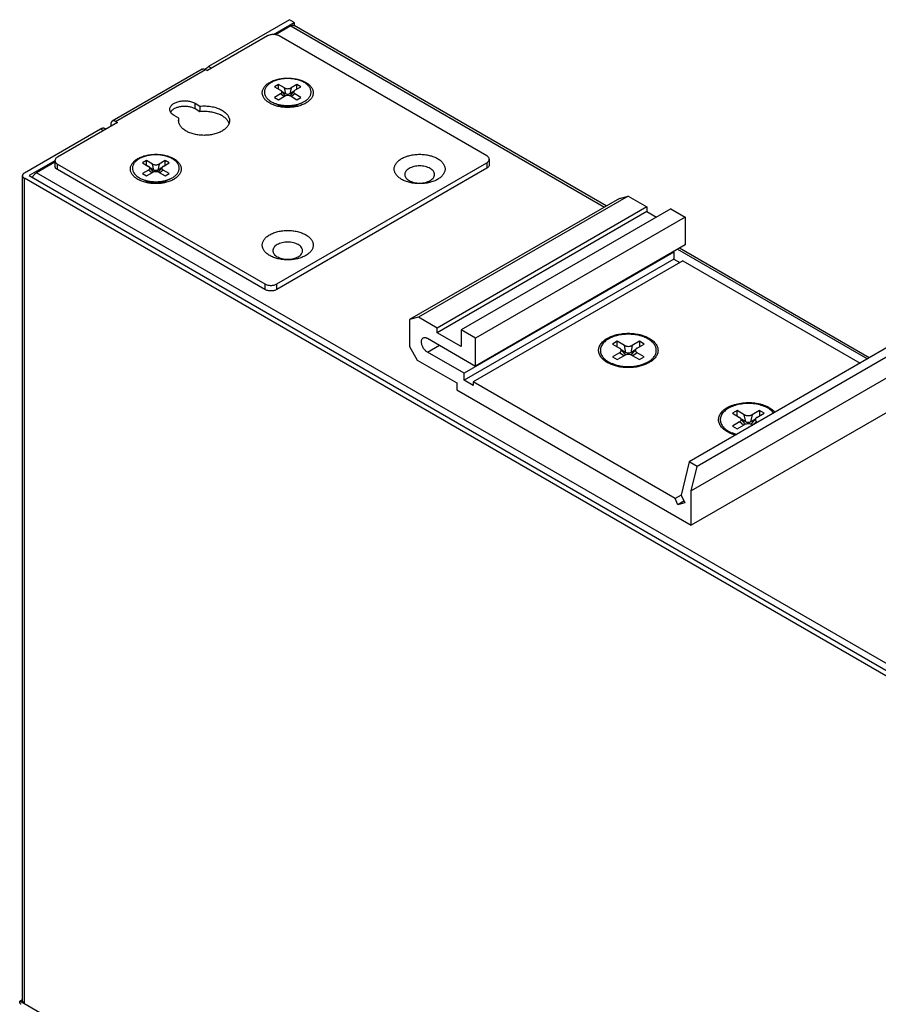
# Model space of a CAD drawing. Units: millimetres. Extents: x -380 to 342, y -240 to 228.
# Drawn here: x 184 to 286, y 112 to 228 of the extents above; entities that cross this region are included whole.
import ezdxf

# ---------------------------------------------------------------- set-up
doc = ezdxf.new("R2010")
doc.units = ezdxf.units.MM
doc.layers.get('0').update_dxf_attribs({"linetype": 'CONTINUOUS'})

msp = doc.modelspace()

# ---------------------------------------------------------------- linework, layer by layer
at = {"color": 7, "linetype": 'Continuous'}
for p, q in [((216.267, 228.377), (206.721, 222.866)), ((214.367, 226.627), (216.833, 228.051)), ((216.408, 227.642), (214.617, 226.608)), ((216.833, 228.051), (216.267, 228.377)), ((216.408, 227.642), (253.39, 206.291)), ((253.624, 206.427), (216.808, 227.682)), ((216.833, 228.051), (216.833, 227.668)), ((213.651, 226.459), (206.58, 222.376)), ((239.531, 212.333), (215.065, 226.459)), ((207.075, 222.662), (206.721, 222.866)), ((205.968, 222.538), (195.361, 216.414)), ((195.761, 216.375), (206.368, 222.499)), ((206.368, 222.499), (206.58, 222.376)), ((214.964, 220.744), (214.497, 220.475)), ((214.964, 220.205), (214.964, 220.744)), ((215.665, 220.34), (214.964, 220.744)), ((217.145, 220.744), (216.444, 220.34)), ((217.145, 220.205), (217.145, 220.744)), ((217.613, 220.475), (217.145, 220.744)), ((214.497, 220.475), (215.198, 220.07)), ((215.198, 219.62), (214.497, 219.215)), ((215.599, 219.312), (215.198, 219.62)), ((215.729, 219.479), (215.304, 219.984)), ((215.821, 219.62), (215.411, 219.857)), ((215.821, 219.62), (215.665, 220.34)), ((216.444, 220.34), (216.289, 219.62)), ((216.699, 219.857), (216.289, 219.62)), ((216.806, 219.984), (216.381, 219.479)), ((216.912, 219.62), (216.511, 219.312)), ((216.912, 220.07), (217.613, 220.475)), ((217.613, 219.215), (216.912, 219.62)), ((205.13, 217.865), (205.13, 218.518)), ((205.13, 218.518), (205.705, 218.186)), ((214.458, 218.549), (215.225, 218.235)), ((214.497, 219.215), (214.964, 218.946)), ((214.964, 218.946), (215.665, 219.35)), ((216.444, 219.35), (217.145, 218.946)), ((217.651, 218.549), (216.885, 218.235)), ((217.145, 218.946), (217.613, 219.215)), ((217.651, 218.549), (218.002, 218.721)), ((203.23, 216.757), (202.655, 217.089)), ((205.705, 217.533), (205.13, 217.865)), ((205.705, 218.186), (205.705, 217.533)), ((195.973, 216.252), (188.902, 212.17)), ((195.195, 216.048), (195.195, 215.803)), ((195.761, 216.375), (195.973, 216.252)), ((203.23, 216.198), (203.23, 216.757)), ((185.013, 210.333), (193.993, 215.518)), ((193.993, 215.518), (194.347, 215.313)), ((194.64, 215.483), (194.493, 215.567)), ((188.609, 211.756), (185.579, 210.006)), ((188.609, 211.593), (186.427, 210.333)), ((188.609, 211.762), (188.609, 211.109)), ((188.902, 210.7), (188.902, 211.353)), ((188.902, 211.353), (213.368, 197.228)), ((199.408, 211.763), (198.941, 211.493)), ((198.941, 211.493), (199.642, 211.088)), ((199.408, 211.223), (199.408, 211.763)), ((200.109, 211.358), (199.408, 211.763)), ((200.265, 210.639), (200.109, 211.358)), ((200.888, 211.358), (200.732, 210.639)), ((201.589, 211.763), (200.888, 211.358)), ((201.355, 211.088), (202.057, 211.493)), ((201.589, 211.223), (201.589, 211.763)), ((202.057, 211.493), (201.589, 211.763)), ((214.782, 197.228), (239.531, 211.517)), ((239.531, 211.517), (239.531, 210.864)), ((239.824, 211.925), (239.824, 211.272)), ((310.878, 138.482), (186.427, 210.333)), ((213.368, 196.575), (188.902, 210.7)), ((199.642, 210.639), (198.941, 210.234)), ((198.941, 210.234), (199.408, 209.964)), ((199.408, 209.964), (200.109, 210.369)), ((200.042, 210.33), (199.642, 210.639)), ((200.173, 210.497), (199.748, 211.003)), ((200.265, 210.639), (199.854, 210.876)), ((201.143, 210.876), (200.732, 210.639)), ((201.249, 211.003), (200.824, 210.497)), ((200.888, 210.369), (201.589, 209.964)), ((201.355, 210.639), (200.955, 210.33)), ((202.057, 210.234), (201.355, 210.639)), ((201.589, 209.964), (202.057, 210.234)), ((239.531, 210.864), (214.782, 196.575)), ((184.779, 112.761), (184.779, 210.006)), ((185.013, 112.353), (185.013, 209.68)), ((309.747, 137.666), (185.013, 209.68)), ((185.579, 210.006), (310.313, 137.993)), ((198.902, 209.568), (199.668, 209.253)), ((202.095, 209.568), (201.329, 209.253)), ((202.095, 209.568), (202.446, 209.739)), ((255.158, 207.312), (230.409, 193.024)), ((256.21, 207.587), (231.461, 193.299)), ((255.158, 207.312), (256.21, 207.587)), ((256.21, 207.587), (258.411, 206.317)), ((258.411, 206.317), (233.662, 192.028)), ((258.411, 205.761), (233.662, 191.472)), ((261.239, 206.087), (236.491, 191.799)), ((258.411, 206.317), (258.411, 205.761)), ((258.411, 205.761), (259.542, 205.108)), ((261.239, 206.087), (262.936, 205.108)), ((262.936, 205.108), (238.188, 190.819)), ((262.936, 205.108), (262.936, 201.842)), ((261.593, 200.984), (236.844, 186.696)), ((262.936, 201.842), (238.188, 187.553)), ((261.522, 201.025), (261.593, 200.984)), ((261.593, 200.984), (261.593, 200.168)), ((262.017, 201.311), (284.404, 188.386)), ((284.638, 188.521), (262.251, 201.446)), ((261.593, 200.168), (236.844, 185.879)), ((262.653, 199.964), (237.905, 185.675)), ((261.593, 200.168), (262.3, 199.76)), ((262.653, 199.964), (283.555, 187.896)), ((213.368, 197.228), (213.368, 196.575)), ((214.782, 196.575), (214.782, 197.228)), ((231.461, 193.299), (230.409, 193.024)), ((230.409, 193.024), (230.409, 189.839)), ((233.662, 192.028), (231.461, 193.299)), ((233.662, 191.472), (233.662, 192.028)), ((236.491, 191.799), (236.491, 189.839)), ((238.188, 190.819), (236.491, 191.799)), ((232.531, 190.819), (238.188, 187.553)), ((236.491, 189.839), (233.662, 191.472)), ((238.188, 187.553), (238.188, 190.819)), ((254.912, 190.468), (254.352, 190.145)), ((254.912, 189.821), (254.912, 190.468)), ((255.752, 189.983), (254.912, 190.468)), ((257.526, 190.468), (256.685, 189.983)), ((257.526, 190.468), (257.526, 189.821)), ((258.086, 190.145), (257.526, 190.468)), ((288.152, 190.55), (263.403, 176.261)), ((230.409, 189.839), (231.329, 188.247)), ((232.531, 189.186), (233.945, 190.003)), ((236.844, 186.696), (232.531, 189.186)), ((254.352, 190.145), (255.192, 189.66)), ((255.828, 188.951), (255.319, 189.557)), ((255.939, 189.121), (255.447, 189.405)), ((255.939, 189.121), (255.752, 189.983)), ((256.685, 189.983), (256.499, 189.121)), ((256.991, 189.405), (256.499, 189.121)), ((257.118, 189.557), (256.609, 188.951)), ((257.246, 189.66), (258.086, 190.145)), ((289.099, 190.003), (264.351, 175.714)), ((231.329, 188.247), (235.996, 185.553)), ((255.192, 189.121), (254.352, 188.636)), ((254.352, 188.636), (254.912, 188.312)), ((254.912, 188.312), (255.752, 188.797)), ((255.672, 188.751), (255.192, 189.121)), ((256.685, 188.797), (257.526, 188.312)), ((257.246, 189.121), (256.765, 188.751)), ((258.086, 188.636), (257.246, 189.121)), ((257.526, 188.312), (258.086, 188.636)), ((258.132, 187.838), (258.552, 188.043)), ((255.224, 187.461), (254.306, 187.838)), ((257.214, 187.461), (258.132, 187.838)), ((288.392, 187.145), (263.644, 172.856)), ((236.844, 185.879), (236.844, 186.696)), ((237.905, 185.267), (236.844, 185.879)), ((235.996, 185.553), (235.996, 184.736)), ((235.996, 184.736), (263.644, 168.774)), ((237.905, 185.675), (237.905, 185.267)), ((261.734, 171.917), (237.905, 185.675)), ((288.392, 183.063), (263.644, 168.774)), ((269.054, 182.303), (268.494, 181.98)), ((269.054, 181.657), (269.054, 182.303)), ((269.894, 181.818), (269.054, 182.303)), ((271.668, 182.303), (270.828, 181.818)), ((271.668, 182.303), (271.668, 181.657)), ((272.228, 181.98), (271.668, 182.303)), ((268.494, 181.98), (269.334, 181.495)), ((269.97, 180.786), (269.461, 181.392)), ((270.081, 180.956), (269.589, 181.24)), ((270.081, 180.956), (269.894, 181.818)), ((270.828, 181.818), (270.641, 180.956)), ((271.133, 181.24), (270.641, 180.956)), ((271.261, 181.392), (270.751, 180.786)), ((271.388, 181.495), (272.228, 181.98)), ((269.334, 180.956), (268.494, 180.471)), ((268.494, 180.471), (269.054, 180.148)), ((269.054, 180.148), (269.894, 180.633)), ((269.814, 180.586), (269.334, 180.956)), ((270.828, 180.633), (270.901, 180.59)), ((271.388, 180.956), (270.947, 180.617)), ((271.461, 180.914), (271.388, 180.956)), ((268.953, 179.466), (268.448, 179.673)), ((263.403, 176.261), (262.434, 172.346)), ((264.351, 175.714), (263.403, 176.261)), ((263.644, 172.856), (264.351, 175.714)), ((262.443, 172.327), (261.734, 171.917)), ((262.067, 171.197), (261.734, 171.917)), ((262.434, 172.346), (262.868, 171.407)), ((263.644, 168.774), (263.644, 172.856)), ((262.776, 171.606), (262.067, 171.197)), ((262.868, 171.407), (262.067, 171.197)), ((184.447, 112.679), (184.779, 112.87)), ((310.313, 40.012), (184.447, 112.679))]:
    msp.add_line(p, q, dxfattribs=at)
for centre, radius, start, end in [((207.656, 221.517), 1.653, 142.7407, 142.92658), ((207.652, 221.52), 1.648, 142.48709, 142.74073), ((216.482, 219.799), 1.62, 299.99691, 301.11544), ((200.926, 210.818), 1.62, 299.99691, 301.11544), ((256.005, 189.363), 2.057, 247.67403, 248.4298), ((256.429, 189.37), 2.064, 291.04033, 292.32926)]:
    msp.add_arc(centre, radius, start, end, dxfattribs=at)
for points, knots in [([(216.408, 227.642), (216.444, 227.663), (216.513, 227.696), (216.621, 227.722), (216.721, 227.719), (216.782, 227.697), (216.808, 227.682)], [0, 0, 0, 0, 0.2898021, 0.5490477, 0.7822269, 1, 1, 1, 1]), ([(215.065, 226.459), (215.016, 226.486), (214.911, 226.536), (214.738, 226.588), (214.552, 226.62), (214.358, 226.631), (214.164, 226.62), (213.977, 226.588), (213.805, 226.536), (213.699, 226.486), (213.651, 226.459)], [0, 0, 0, 0, 0.1141568, 0.2373261, 0.3669761, 0.5000005, 0.6330249, 0.7626746, 0.8858436, 1, 1, 1, 1]), ([(206.345, 222.524), (206.399, 222.594), (206.514, 222.721), (206.651, 222.825), (206.721, 222.866)], [0, 0, 0, 0, 0.523384, 1, 1, 1, 1]), ([(205.968, 222.538), (205.994, 222.553), (206.055, 222.575), (206.155, 222.578), (206.263, 222.552), (206.332, 222.519), (206.368, 222.499)], [0, 0, 0, 0, 0.2177733, 0.4509538, 0.7101938, 1, 1, 1, 1]), ([(218.176, 218.539), (218.031, 218.455), (217.713, 218.307), (217.196, 218.15), (216.636, 218.053), (216.055, 218.02), (215.473, 218.053), (214.914, 218.15), (214.396, 218.307), (213.941, 218.519), (213.618, 218.742), (213.409, 218.941), (213.282, 219.095), (213.181, 219.256), (213.109, 219.422), (213.065, 219.592), (213.05, 219.763), (213.065, 219.935), (213.109, 220.105), (213.181, 220.271), (213.282, 220.431), (213.409, 220.585), (213.617, 220.785), (213.802, 220.912), (213.934, 220.988)], [0, 0, 0, 0, 0.0665362, 0.1383278, 0.2138957, 0.2914306, 0.3689654, 0.4445334, 0.5163253, 0.5828614, 0.6431949, 0.6709902, 0.6972617, 0.7221642, 0.7459357, 0.7688958, 0.791431, 0.8139663, 0.8369264, 0.8606979, 0.8856002, 0.9118717, 0.9396664, 1, 1, 1, 1]), ([(214.108, 220.969), (213.975, 220.893), (213.79, 220.763), (213.586, 220.556), (213.467, 220.397), (213.378, 220.231), (213.321, 220.06), (213.296, 219.885), (213.305, 219.71), (213.347, 219.537), (213.449, 219.306), (213.615, 219.094), (213.825, 218.906), (214.084, 218.723), (214.304, 218.613), (214.459, 218.549)], [0, 0, 0, 0, 0.1402181, 0.204224, 0.2643954, 0.3212687, 0.3756309, 0.4285182, 0.4811223, 0.5346652, 0.5902648, 0.7107174, 0.7769211, 0.8472922, 1, 1, 1, 1]), ([(213.934, 220.988), (214.079, 221.072), (214.396, 221.22), (214.913, 221.377), (215.473, 221.474), (216.055, 221.506), (216.636, 221.474), (217.196, 221.377), (217.714, 221.22), (218.169, 221.008), (218.492, 220.785), (218.701, 220.585), (218.828, 220.431), (218.928, 220.271), (219.001, 220.105), (219.045, 219.935), (219.06, 219.763), (219.045, 219.592), (219.001, 219.422), (218.928, 219.256), (218.828, 219.095), (218.701, 218.941), (218.492, 218.742), (218.308, 218.615), (218.176, 218.539)], [0, 0, 0, 0, 0.0665362, 0.1383278, 0.2138957, 0.2914306, 0.3689654, 0.4445334, 0.5163253, 0.5828614, 0.6431949, 0.6709902, 0.6972617, 0.7221642, 0.7459357, 0.7688958, 0.791431, 0.8139663, 0.8369264, 0.8606979, 0.8856002, 0.9118717, 0.9396664, 1, 1, 1, 1]), ([(218.002, 218.721), (218.123, 218.79), (218.292, 218.907), (218.484, 219.09), (218.601, 219.232), (218.693, 219.379), (218.759, 219.532), (218.8, 219.687), (218.813, 219.845), (218.8, 220.003), (218.759, 220.158), (218.693, 220.311), (218.601, 220.458), (218.484, 220.6), (218.292, 220.783), (217.996, 220.987), (217.578, 221.182), (217.103, 221.326), (216.589, 221.415), (216.055, 221.445), (215.521, 221.415), (215.007, 221.326), (214.532, 221.182), (214.241, 221.046), (214.108, 220.969)], [0, 0, 0, 0, 0.060335, 0.0881302, 0.1143991, 0.139302, 0.1630735, 0.1860334, 0.2085687, 0.2311043, 0.2540649, 0.2778365, 0.3027393, 0.3290109, 0.3568061, 0.4171393, 0.483675, 0.5554663, 0.6310337, 0.7085686, 0.7861024, 0.861671, 0.9334612, 1, 1, 1, 1]), ([(215.304, 219.984), (215.297, 219.992), (215.266, 220.025), (215.228, 220.052), (215.198, 220.07)], [0, 0, 0, 0, 0.2331709, 1, 1, 1, 1]), ([(215.198, 219.62), (215.235, 219.641), (215.285, 219.679), (215.332, 219.742), (215.353, 219.791), (215.362, 219.841), (215.356, 219.891), (215.336, 219.94), (215.315, 219.97), (215.304, 219.984)], [0, 0, 0, 0, 0.2887644, 0.4157963, 0.533653, 0.6459758, 0.7578568, 0.8745871, 1, 1, 1, 1]), ([(215.665, 220.34), (215.692, 220.324), (215.751, 220.297), (215.88, 220.258), (216.055, 220.239), (216.23, 220.258), (216.359, 220.297), (216.418, 220.324), (216.444, 220.34)], [0, 0, 0, 0, 0.1143219, 0.2376978, 0.5000011, 0.7623037, 0.8856788, 1, 1, 1, 1]), ([(216.444, 219.35), (216.418, 219.366), (216.359, 219.393), (216.23, 219.432), (216.055, 219.451), (215.88, 219.432), (215.751, 219.393), (215.692, 219.366), (215.665, 219.35)], [0, 0, 0, 0, 0.1143219, 0.2376978, 0.5000011, 0.7623037, 0.8856788, 1, 1, 1, 1]), ([(215.729, 219.479), (215.74, 219.466), (215.757, 219.439), (215.763, 219.408), (215.762, 219.393)], [0, 0, 0, 0, 0.5218631, 1, 1, 1, 1]), ([(216.289, 219.62), (216.255, 219.601), (216.178, 219.573), (216.055, 219.56), (215.932, 219.573), (215.854, 219.601), (215.821, 219.62)], [0, 0, 0, 0, 0.2372178, 0.4999995, 0.7627814, 1, 1, 1, 1]), ([(216.348, 219.393), (216.347, 219.408), (216.353, 219.439), (216.37, 219.466), (216.381, 219.479)], [0, 0, 0, 0, 0.4781369, 1, 1, 1, 1]), ([(216.806, 219.984), (216.794, 219.97), (216.774, 219.94), (216.754, 219.891), (216.748, 219.841), (216.756, 219.791), (216.778, 219.742), (216.825, 219.679), (216.875, 219.641), (216.912, 219.62)], [0, 0, 0, 0, 0.1254128, 0.2421427, 0.3540238, 0.4663464, 0.5842035, 0.7112355, 1, 1, 1, 1]), ([(216.912, 220.07), (216.901, 220.064), (216.863, 220.04), (216.828, 220.009), (216.806, 219.984)], [0, 0, 0, 0, 0.2677722, 1, 1, 1, 1]), ([(202.143, 217.804), (202.143, 217.854), (202.156, 217.956), (202.215, 218.103), (202.31, 218.243), (202.438, 218.372), (202.598, 218.489), (202.785, 218.591), (202.996, 218.675), (203.307, 218.765), (203.724, 218.824), (204.229, 218.81), (204.707, 218.714), (205.001, 218.593), (205.13, 218.518)], [0, 0, 0, 0, 0.0428405, 0.0874499, 0.1352628, 0.1872048, 0.2436871, 0.3046831, 0.3698222, 0.4384736, 0.5827563, 0.7298471, 0.8713773, 1, 1, 1, 1]), ([(205.705, 218.186), (205.92, 218.207), (206.352, 218.22), (206.987, 218.161), (207.587, 218.025), (208.123, 217.819), (208.509, 217.59), (208.761, 217.377), (208.915, 217.211), (209.036, 217.036), (209.125, 216.854), (209.179, 216.667), (209.191, 216.54), (209.191, 216.477)], [0, 0, 0, 0, 0.1519293, 0.3026761, 0.4476454, 0.5828221, 0.7053038, 0.7614342, 0.8141721, 0.8637974, 0.9108046, 0.9559061, 1, 1, 1, 1]), ([(214.459, 218.549), (214.578, 218.5), (214.827, 218.415), (215.22, 218.323), (215.633, 218.267), (216.055, 218.249), (216.477, 218.267), (216.89, 218.323), (217.282, 218.415), (217.532, 218.5), (217.651, 218.549)], [0, 0, 0, 0, 0.1181665, 0.242087, 0.3700144, 0.4999969, 0.6299778, 0.7579061, 0.8818259, 1, 1, 1, 1]), ([(214.79, 218.412), (214.822, 218.393), (214.959, 218.316), (215.106, 218.258), (215.22, 218.222)], [0, 0, 0, 0, 0.2375439, 1, 1, 1, 1]), ([(215.22, 218.222), (215.352, 218.181), (215.629, 218.12), (216.055, 218.09), (216.481, 218.12), (216.758, 218.181), (216.89, 218.222)], [0, 0, 0, 0, 0.244851, 0.4999991, 0.7551483, 1, 1, 1, 1]), ([(216.89, 218.222), (216.926, 218.234), (217.065, 218.281), (217.199, 218.342), (217.292, 218.396)], [0, 0, 0, 0, 0.2612157, 1, 1, 1, 1]), ([(202.655, 217.089), (202.578, 217.134), (202.439, 217.23), (202.273, 217.404), (202.183, 217.569), (202.148, 217.704), (202.143, 217.771), (202.143, 217.804)], [0, 0, 0, 0, 0.2895856, 0.5486355, 0.7816364, 0.8918376, 1, 1, 1, 1]), ([(205.13, 217.865), (205.02, 217.929), (204.773, 218.036), (204.369, 218.134), (203.937, 218.171), (203.501, 218.146), (203.09, 218.06), (202.779, 217.939), (202.566, 217.814), (202.394, 217.683), (202.288, 217.564), (202.237, 217.478)], [0, 0, 0, 0, 0.1217852, 0.2549016, 0.3944282, 0.5345546, 0.6693932, 0.7937746, 0.8509317, 0.9043528, 1, 1, 1, 1]), ([(209.139, 216.145), (209.12, 216.201), (209.074, 216.312), (208.978, 216.471), (208.857, 216.624), (208.657, 216.822), (208.345, 217.045), (207.904, 217.259), (207.4, 217.42), (206.853, 217.524), (206.283, 217.566), (205.897, 217.551), (205.705, 217.533)], [0, 0, 0, 0, 0.0447247, 0.0914932, 0.1407608, 0.1928314, 0.3057748, 0.4303626, 0.564984, 0.7070209, 0.8532192, 1, 1, 1, 1]), ([(195.361, 216.414), (195.335, 216.399), (195.285, 216.358), (195.233, 216.272), (195.201, 216.166), (195.195, 216.089), (195.195, 216.048)], [0, 0, 0, 0, 0.2177723, 0.4509525, 0.7101928, 1, 1, 1, 1]), ([(195.761, 216.375), (195.726, 216.395), (195.656, 216.428), (195.549, 216.454), (195.448, 216.452), (195.387, 216.43), (195.361, 216.414)], [0, 0, 0, 0, 0.2898062, 0.5490462, 0.7822267, 1, 1, 1, 1]), ([(203.191, 216.477), (203.191, 216.524), (203.197, 216.619), (203.217, 216.712), (203.23, 216.757)], [0, 0, 0, 0, 0.4968003, 1, 1, 1, 1]), ([(209.191, 216.477), (209.191, 216.42), (209.181, 216.305), (209.137, 216.136), (209.064, 215.97), (208.964, 215.809), (208.837, 215.655), (208.628, 215.455), (208.305, 215.233), (207.849, 215.021), (207.332, 214.863), (206.772, 214.767), (206.191, 214.734), (205.609, 214.767), (205.049, 214.863), (204.532, 215.021), (204.077, 215.233), (203.753, 215.455), (203.545, 215.655), (203.418, 215.809), (203.317, 215.97), (203.245, 216.136), (203.201, 216.305), (203.191, 216.42), (203.191, 216.477)], [0, 0, 0, 0, 0.0225353, 0.0454953, 0.0692666, 0.0941689, 0.1204401, 0.1482351, 0.2085681, 0.2751038, 0.3468954, 0.4224632, 0.4999982, 0.5775333, 0.6531016, 0.7248939, 0.7914302, 0.851764, 0.8795593, 0.9058309, 0.9307334, 0.9545049, 0.9774653, 1, 1, 1, 1]), ([(193.993, 215.518), (194.037, 215.543), (194.124, 215.584), (194.259, 215.617), (194.384, 215.614), (194.46, 215.586), (194.493, 215.567)], [0, 0, 0, 0, 0.2898004, 0.5490474, 0.7822267, 1, 1, 1, 1]), ([(198.377, 212.007), (198.523, 212.091), (198.84, 212.238), (199.357, 212.396), (199.917, 212.492), (200.499, 212.525), (201.08, 212.492), (201.64, 212.396), (202.157, 212.238), (202.613, 212.026), (202.936, 211.804), (203.145, 211.604), (203.272, 211.45), (203.372, 211.289), (203.445, 211.123), (203.489, 210.954), (203.503, 210.782), (203.489, 210.61), (203.445, 210.441), (203.372, 210.275), (203.272, 210.114), (203.145, 209.96), (202.936, 209.76), (202.752, 209.633), (202.62, 209.557)], [0, 0, 0, 0, 0.0665362, 0.1383278, 0.2138957, 0.2914306, 0.3689654, 0.4445334, 0.5163253, 0.5828614, 0.6431949, 0.6709902, 0.6972617, 0.7221642, 0.7459357, 0.7688958, 0.791431, 0.8139663, 0.8369264, 0.8606979, 0.8856002, 0.9118717, 0.9396664, 1, 1, 1, 1]), ([(202.446, 209.739), (202.567, 209.809), (202.736, 209.926), (202.928, 210.109), (203.044, 210.25), (203.136, 210.398), (203.203, 210.55), (203.244, 210.706), (203.257, 210.864), (203.244, 211.021), (203.203, 211.177), (203.136, 211.329), (203.044, 211.477), (202.928, 211.618), (202.736, 211.802), (202.439, 212.006), (202.021, 212.201), (201.546, 212.345), (201.032, 212.434), (200.499, 212.464), (199.965, 212.434), (199.451, 212.345), (198.976, 212.201), (198.685, 212.065), (198.551, 211.988)], [0, 0, 0, 0, 0.060335, 0.0881302, 0.1143991, 0.139302, 0.1630735, 0.1860334, 0.2085687, 0.2311043, 0.2540649, 0.2778365, 0.3027393, 0.3290109, 0.3568061, 0.4171393, 0.483675, 0.5554663, 0.6310337, 0.7085686, 0.7861024, 0.861671, 0.9334612, 1, 1, 1, 1]), ([(229.49, 212.007), (229.635, 212.091), (229.953, 212.238), (230.47, 212.396), (231.03, 212.492), (231.611, 212.525), (232.193, 212.492), (232.753, 212.396), (233.27, 212.238), (233.725, 212.026), (234.049, 211.804), (234.257, 211.604), (234.384, 211.45), (234.485, 211.289), (234.557, 211.123), (234.601, 210.954), (234.616, 210.782), (234.601, 210.61), (234.557, 210.441), (234.485, 210.275), (234.384, 210.114), (234.257, 209.96), (234.049, 209.76), (233.864, 209.633), (233.733, 209.557)], [0, 0, 0, 0, 0.0665362, 0.1383278, 0.2138957, 0.2914306, 0.3689654, 0.4445334, 0.5163253, 0.5828614, 0.6431949, 0.6709902, 0.6972617, 0.7221642, 0.7459357, 0.7688958, 0.791431, 0.8139663, 0.8369264, 0.8606979, 0.8856002, 0.9118717, 0.9396664, 1, 1, 1, 1]), ([(188.902, 212.17), (188.858, 212.145), (188.779, 212.09), (188.683, 211.99), (188.623, 211.879), (188.609, 211.8), (188.609, 211.762)], [0, 0, 0, 0, 0.2898062, 0.5490506, 0.7822285, 1, 1, 1, 1]), ([(188.609, 211.762), (188.609, 211.724), (188.623, 211.644), (188.683, 211.534), (188.779, 211.434), (188.858, 211.379), (188.902, 211.353)], [0, 0, 0, 0, 0.217771, 0.4509488, 0.7101933, 1, 1, 1, 1]), ([(202.62, 209.557), (202.475, 209.473), (202.157, 209.326), (201.64, 209.168), (201.08, 209.072), (200.499, 209.039), (199.917, 209.072), (199.357, 209.168), (198.84, 209.326), (198.384, 209.538), (198.061, 209.76), (197.853, 209.96), (197.726, 210.114), (197.625, 210.275), (197.552, 210.441), (197.508, 210.61), (197.494, 210.782), (197.508, 210.954), (197.552, 211.123), (197.625, 211.289), (197.726, 211.45), (197.853, 211.604), (198.061, 211.804), (198.246, 211.931), (198.377, 212.007)], [0, 0, 0, 0, 0.0665362, 0.1383278, 0.2138957, 0.2914306, 0.3689654, 0.4445334, 0.5163253, 0.5828614, 0.6431949, 0.6709902, 0.6972617, 0.7221642, 0.7459357, 0.7688958, 0.791431, 0.8139663, 0.8369264, 0.8606979, 0.8856002, 0.9118717, 0.9396664, 1, 1, 1, 1]), ([(198.551, 211.988), (198.418, 211.911), (198.233, 211.782), (198.03, 211.575), (197.91, 211.416), (197.821, 211.25), (197.764, 211.078), (197.74, 210.904), (197.749, 210.729), (197.791, 210.556), (197.893, 210.325), (198.058, 210.112), (198.269, 209.925), (198.528, 209.742), (198.748, 209.631), (198.902, 209.568)], [0, 0, 0, 0, 0.1402181, 0.204224, 0.2643954, 0.3212687, 0.3756309, 0.4285182, 0.4811223, 0.5346652, 0.5902648, 0.7107174, 0.7769211, 0.8472922, 1, 1, 1, 1]), ([(200.109, 211.358), (200.136, 211.343), (200.194, 211.316), (200.323, 211.277), (200.499, 211.257), (200.674, 211.277), (200.803, 211.316), (200.861, 211.343), (200.888, 211.358)], [0, 0, 0, 0, 0.1143219, 0.2376978, 0.5000011, 0.7623037, 0.8856788, 1, 1, 1, 1]), ([(233.733, 209.557), (233.587, 209.473), (233.27, 209.326), (232.753, 209.168), (232.193, 209.072), (231.611, 209.039), (231.03, 209.072), (230.47, 209.168), (229.953, 209.326), (229.497, 209.538), (229.174, 209.76), (228.965, 209.96), (228.838, 210.114), (228.738, 210.275), (228.665, 210.441), (228.621, 210.61), (228.606, 210.782), (228.621, 210.954), (228.665, 211.123), (228.738, 211.289), (228.838, 211.45), (228.965, 211.604), (229.174, 211.804), (229.358, 211.931), (229.49, 212.007)], [0, 0, 0, 0, 0.0665362, 0.1383278, 0.2138957, 0.2914306, 0.3689654, 0.4445334, 0.5163253, 0.5828614, 0.6431949, 0.6709902, 0.6972617, 0.7221642, 0.7459357, 0.7688958, 0.791431, 0.8139663, 0.8369264, 0.8606979, 0.8856002, 0.9118717, 0.9396664, 1, 1, 1, 1]), ([(239.824, 211.925), (239.824, 211.963), (239.81, 212.043), (239.75, 212.153), (239.654, 212.253), (239.575, 212.308), (239.531, 212.333)], [0, 0, 0, 0, 0.217771, 0.4509488, 0.7101933, 1, 1, 1, 1]), ([(239.531, 211.517), (239.575, 211.542), (239.654, 211.597), (239.75, 211.697), (239.81, 211.808), (239.824, 211.887), (239.824, 211.925)], [0, 0, 0, 0, 0.2898062, 0.5490506, 0.7822285, 1, 1, 1, 1]), ([(239.824, 211.272), (239.824, 211.234), (239.81, 211.154), (239.75, 211.044), (239.654, 210.944), (239.575, 210.889), (239.531, 210.864)], [0, 0, 0, 0, 0.2177715, 0.4509494, 0.7101938, 1, 1, 1, 1]), ([(185.013, 210.333), (184.978, 210.313), (184.914, 210.269), (184.838, 210.189), (184.79, 210.1), (184.779, 210.037), (184.779, 210.006)], [0, 0, 0, 0, 0.2898041, 0.5490503, 0.7822287, 1, 1, 1, 1]), ([(185.963, 209.784), (186.015, 209.9), (186.115, 210.062), (186.285, 210.236), (186.379, 210.305), (186.427, 210.333)], [0, 0, 0, 0, 0.523395, 0.7719958, 1, 1, 1, 1]), ([(188.902, 210.7), (188.858, 210.726), (188.779, 210.78), (188.683, 210.88), (188.623, 210.991), (188.609, 211.07), (188.609, 211.109)], [0, 0, 0, 0, 0.2898067, 0.5490512, 0.782229, 1, 1, 1, 1]), ([(199.747, 211.002), (199.74, 211.011), (199.709, 211.044), (199.672, 211.071), (199.642, 211.088)], [0, 0, 0, 0, 0.2331709, 1, 1, 1, 1]), ([(199.642, 210.639), (199.679, 210.66), (199.728, 210.698), (199.775, 210.761), (199.797, 210.809), (199.805, 210.86), (199.799, 210.91), (199.78, 210.959), (199.759, 210.988), (199.747, 211.002)], [0, 0, 0, 0, 0.2887644, 0.4157963, 0.533653, 0.6459758, 0.7578568, 0.8745871, 1, 1, 1, 1]), ([(200.888, 210.369), (200.861, 210.384), (200.803, 210.411), (200.674, 210.45), (200.499, 210.47), (200.323, 210.45), (200.194, 210.411), (200.136, 210.384), (200.109, 210.369)], [0, 0, 0, 0, 0.1143219, 0.2376978, 0.5000011, 0.7623037, 0.8856788, 1, 1, 1, 1]), ([(200.173, 210.497), (200.183, 210.485), (200.2, 210.458), (200.206, 210.426), (200.206, 210.411)], [0, 0, 0, 0, 0.5218631, 1, 1, 1, 1]), ([(200.732, 210.639), (200.699, 210.62), (200.622, 210.592), (200.499, 210.578), (200.375, 210.592), (200.298, 210.62), (200.265, 210.639)], [0, 0, 0, 0, 0.2372178, 0.4999995, 0.7627814, 1, 1, 1, 1]), ([(200.791, 210.411), (200.791, 210.426), (200.797, 210.458), (200.814, 210.485), (200.824, 210.497)], [0, 0, 0, 0, 0.4781369, 1, 1, 1, 1]), ([(201.25, 211.002), (201.238, 210.988), (201.218, 210.959), (201.198, 210.91), (201.192, 210.86), (201.2, 210.809), (201.222, 210.761), (201.269, 210.698), (201.319, 210.66), (201.355, 210.639)], [0, 0, 0, 0, 0.1254128, 0.2421427, 0.3540238, 0.4663464, 0.5842035, 0.7112355, 1, 1, 1, 1]), ([(201.355, 211.088), (201.345, 211.082), (201.306, 211.058), (201.271, 211.028), (201.25, 211.002)], [0, 0, 0, 0, 0.2677722, 1, 1, 1, 1]), ([(230.374, 210.843), (230.297, 210.799), (230.158, 210.703), (229.991, 210.528), (229.902, 210.363), (229.867, 210.229), (229.858, 210.129), (229.867, 210.029), (229.902, 209.894), (229.991, 209.73), (230.158, 209.555), (230.378, 209.403), (230.644, 209.279), (230.945, 209.188), (231.272, 209.131), (231.611, 209.112), (231.951, 209.131), (232.277, 209.188), (232.579, 209.279), (232.764, 209.366), (232.849, 209.414)], [0, 0, 0, 0, 0.0603608, 0.1143569, 0.1629237, 0.185894, 0.2084393, 0.2309845, 0.2539548, 0.3025218, 0.3565191, 0.4168793, 0.4834451, 0.5552688, 0.6308703, 0.7084396, 0.7860091, 0.8616105, 0.9334334, 1, 1, 1, 1]), ([(232.849, 209.414), (232.926, 209.459), (233.065, 209.555), (233.231, 209.73), (233.321, 209.894), (233.356, 210.029), (233.364, 210.129), (233.356, 210.229), (233.321, 210.363), (233.231, 210.528), (233.065, 210.703), (232.845, 210.855), (232.579, 210.978), (232.277, 211.07), (231.951, 211.127), (231.611, 211.146), (231.272, 211.127), (230.945, 211.07), (230.644, 210.978), (230.459, 210.892), (230.374, 210.843)], [0, 0, 0, 0, 0.0603608, 0.1143569, 0.1629237, 0.185894, 0.2084393, 0.2309845, 0.2539548, 0.3025218, 0.3565191, 0.4168793, 0.4834451, 0.5552688, 0.6308703, 0.7084396, 0.7860091, 0.8616105, 0.9334334, 1, 1, 1, 1]), ([(184.779, 210.006), (184.779, 209.976), (184.79, 209.912), (184.838, 209.824), (184.914, 209.744), (184.978, 209.7), (185.013, 209.68)], [0, 0, 0, 0, 0.2177708, 0.4509491, 0.7101955, 1, 1, 1, 1]), ([(198.902, 209.568), (199.021, 209.519), (199.271, 209.433), (199.664, 209.342), (200.076, 209.286), (200.499, 209.267), (200.921, 209.286), (201.333, 209.342), (201.726, 209.433), (201.976, 209.519), (202.095, 209.568)], [0, 0, 0, 0, 0.1181665, 0.242087, 0.3700144, 0.4999969, 0.6299778, 0.7579061, 0.8818259, 1, 1, 1, 1]), ([(199.234, 209.43), (199.266, 209.411), (199.403, 209.335), (199.55, 209.277), (199.664, 209.241)], [0, 0, 0, 0, 0.2375439, 1, 1, 1, 1]), ([(199.664, 209.241), (199.796, 209.2), (200.072, 209.138), (200.499, 209.108), (200.925, 209.138), (201.202, 209.2), (201.333, 209.241)], [0, 0, 0, 0, 0.244851, 0.4999991, 0.7551483, 1, 1, 1, 1]), ([(201.333, 209.241), (201.37, 209.252), (201.508, 209.299), (201.642, 209.36), (201.736, 209.414)], [0, 0, 0, 0, 0.2612157, 1, 1, 1, 1]), ([(213.934, 203.025), (214.079, 203.109), (214.396, 203.257), (214.914, 203.414), (215.473, 203.511), (216.055, 203.544), (216.637, 203.511), (217.196, 203.414), (217.714, 203.257), (218.169, 203.045), (218.492, 202.822), (218.701, 202.623), (218.828, 202.469), (218.928, 202.308), (219.001, 202.142), (219.045, 201.972), (219.06, 201.801), (219.045, 201.629), (219.001, 201.459), (218.928, 201.293), (218.828, 201.133), (218.701, 200.979), (218.492, 200.779), (218.308, 200.652), (218.176, 200.576)], [0, 0, 0, 0, 0.0665362, 0.1383278, 0.2138957, 0.2914306, 0.3689654, 0.4445334, 0.5163253, 0.5828614, 0.6431949, 0.6709902, 0.6972617, 0.7221642, 0.7459357, 0.7688958, 0.791431, 0.8139663, 0.8369264, 0.8606979, 0.8856002, 0.9118717, 0.9396664, 1, 1, 1, 1]), ([(218.176, 200.576), (218.031, 200.492), (217.714, 200.344), (217.196, 200.187), (216.637, 200.09), (216.055, 200.058), (215.473, 200.09), (214.914, 200.187), (214.396, 200.344), (213.941, 200.556), (213.618, 200.779), (213.409, 200.979), (213.282, 201.133), (213.182, 201.293), (213.109, 201.459), (213.065, 201.629), (213.05, 201.801), (213.065, 201.972), (213.109, 202.142), (213.182, 202.308), (213.282, 202.469), (213.409, 202.623), (213.618, 202.822), (213.802, 202.949), (213.934, 203.025)], [0, 0, 0, 0, 0.0665362, 0.1383278, 0.2138957, 0.2914306, 0.3689654, 0.4445334, 0.5163253, 0.5828614, 0.6431949, 0.6709902, 0.6972617, 0.7221642, 0.7459357, 0.7688958, 0.791431, 0.8139663, 0.8369264, 0.8606979, 0.8856002, 0.9118717, 0.9396664, 1, 1, 1, 1]), ([(217.292, 200.433), (217.369, 200.477), (217.509, 200.573), (217.675, 200.748), (217.764, 200.913), (217.799, 201.047), (217.808, 201.147), (217.799, 201.248), (217.764, 201.382), (217.675, 201.547), (217.509, 201.722), (217.288, 201.873), (217.023, 201.997), (216.721, 202.089), (216.394, 202.145), (216.055, 202.164), (215.716, 202.145), (215.389, 202.089), (215.088, 201.997), (214.902, 201.911), (214.818, 201.862)], [0, 0, 0, 0, 0.0603608, 0.1143569, 0.1629237, 0.185894, 0.2084393, 0.2309845, 0.2539548, 0.3025218, 0.3565191, 0.4168793, 0.4834451, 0.5552688, 0.6308703, 0.7084396, 0.7860091, 0.8616105, 0.9334334, 1, 1, 1, 1]), ([(214.818, 201.862), (214.741, 201.818), (214.601, 201.722), (214.435, 201.547), (214.346, 201.382), (214.311, 201.248), (214.302, 201.147), (214.311, 201.047), (214.346, 200.913), (214.435, 200.748), (214.601, 200.573), (214.822, 200.422), (215.087, 200.298), (215.389, 200.206), (215.716, 200.15), (216.055, 200.131), (216.394, 200.15), (216.721, 200.206), (217.023, 200.298), (217.208, 200.384), (217.292, 200.433)], [0, 0, 0, 0, 0.0603608, 0.1143569, 0.1629237, 0.185894, 0.2084393, 0.2309845, 0.2539548, 0.3025218, 0.3565191, 0.4168793, 0.4834451, 0.5552688, 0.6308703, 0.7084396, 0.7860091, 0.8616105, 0.9334334, 1, 1, 1, 1]), ([(213.368, 197.228), (213.416, 197.2), (213.522, 197.151), (213.695, 197.099), (213.881, 197.066), (214.075, 197.056), (214.269, 197.066), (214.456, 197.099), (214.628, 197.151), (214.734, 197.2), (214.782, 197.228)], [0, 0, 0, 0, 0.1141568, 0.2373261, 0.3669761, 0.5000005, 0.6330249, 0.7626746, 0.8858436, 1, 1, 1, 1]), ([(214.782, 196.575), (214.734, 196.547), (214.628, 196.498), (214.456, 196.446), (214.269, 196.413), (214.075, 196.402), (213.881, 196.413), (213.695, 196.446), (213.522, 196.498), (213.416, 196.547), (213.368, 196.575)], [0, 0, 0, 0, 0.1141564, 0.2373254, 0.3669751, 0.4999995, 0.6330239, 0.7626739, 0.8858432, 1, 1, 1, 1]), ([(231.824, 190.411), (231.824, 190.461), (231.831, 190.558), (231.87, 190.69), (231.936, 190.798), (231.998, 190.85), (232.031, 190.869)], [0, 0, 0, 0, 0.2898047, 0.5490487, 0.7822273, 1, 1, 1, 1]), ([(232.531, 189.186), (232.482, 189.214), (232.387, 189.281), (232.255, 189.404), (232.134, 189.55), (232.028, 189.712), (231.94, 189.885), (231.875, 190.063), (231.834, 190.239), (231.824, 190.355), (231.824, 190.411)], [0, 0, 0, 0, 0.1141565, 0.2373253, 0.3669748, 0.4999989, 0.6330231, 0.7626731, 0.8858426, 1, 1, 1, 1]), ([(232.031, 190.869), (232.064, 190.888), (232.139, 190.915), (232.265, 190.918), (232.4, 190.886), (232.487, 190.844), (232.531, 190.819)], [0, 0, 0, 0, 0.2177736, 0.4509526, 0.7101963, 1, 1, 1, 1]), ([(254.125, 187.771), (253.935, 187.853), (253.664, 187.995), (253.347, 188.228), (253.09, 188.466), (252.89, 188.735), (252.769, 189.025), (252.721, 189.243), (252.714, 189.462), (252.748, 189.68), (252.823, 189.895), (252.936, 190.103), (253.088, 190.302), (253.345, 190.56), (253.577, 190.723), (253.744, 190.819)], [0, 0, 0, 0, 0.1517237, 0.2216086, 0.2873772, 0.4072335, 0.4627247, 0.5163, 0.5690706, 0.6222354, 0.6769496, 0.7342084, 0.7947737, 0.8591531, 1, 1, 1, 1]), ([(253.885, 190.737), (253.726, 190.645), (253.504, 190.49), (253.26, 190.243), (253.117, 190.052), (253.011, 189.853), (252.942, 189.648), (252.913, 189.439), (252.924, 189.229), (252.974, 189.022), (253.096, 188.745), (253.295, 188.49), (253.547, 188.266), (253.857, 188.046), (254.121, 187.914), (254.306, 187.838)], [0, 0, 0, 0, 0.1402181, 0.2042237, 0.2643996, 0.3212719, 0.3756353, 0.4285245, 0.4811288, 0.534671, 0.5902706, 0.7107214, 0.7769245, 0.8472942, 1, 1, 1, 1]), ([(253.744, 190.819), (253.913, 190.917), (254.284, 191.089), (254.887, 191.273), (255.54, 191.386), (256.219, 191.424), (256.897, 191.386), (257.55, 191.273), (258.154, 191.089), (258.685, 190.842), (259.062, 190.582), (259.306, 190.349), (259.454, 190.17), (259.571, 189.982), (259.656, 189.789), (259.707, 189.59), (259.724, 189.39), (259.707, 189.19), (259.656, 188.992), (259.571, 188.798), (259.454, 188.611), (259.306, 188.431), (259.062, 188.198), (258.847, 188.05), (258.694, 187.961)], [0, 0, 0, 0, 0.066536, 0.1383277, 0.2138956, 0.2914305, 0.3689653, 0.4445334, 0.5163253, 0.5828615, 0.643195, 0.6709902, 0.6972617, 0.7221642, 0.7459357, 0.7688958, 0.7914311, 0.8139663, 0.8369264, 0.8606978, 0.8856002, 0.9118716, 0.9396666, 1, 1, 1, 1]), ([(258.552, 188.043), (258.697, 188.127), (258.9, 188.266), (259.129, 188.486), (259.269, 188.655), (259.38, 188.832), (259.46, 189.015), (259.508, 189.201), (259.524, 189.39), (259.508, 189.579), (259.46, 189.766), (259.38, 189.948), (259.269, 190.125), (259.129, 190.294), (258.9, 190.514), (258.544, 190.759), (258.043, 190.992), (257.474, 191.165), (256.859, 191.272), (256.219, 191.308), (255.579, 191.272), (254.963, 191.165), (254.394, 190.992), (254.045, 190.83), (253.885, 190.737)], [0, 0, 0, 0, 0.060335, 0.0881287, 0.1143989, 0.1393019, 0.1630731, 0.1860331, 0.2085688, 0.2311044, 0.2540648, 0.2778366, 0.3027394, 0.3290109, 0.3568065, 0.4171399, 0.4836759, 0.5554676, 0.6310351, 0.7085698, 0.7861044, 0.8616718, 0.9334612, 1, 1, 1, 1]), ([(255.319, 189.557), (255.31, 189.566), (255.273, 189.606), (255.228, 189.639), (255.192, 189.66)], [0, 0, 0, 0, 0.2330498, 1, 1, 1, 1]), ([(255.192, 189.121), (255.236, 189.146), (255.296, 189.191), (255.352, 189.267), (255.378, 189.325), (255.388, 189.386), (255.381, 189.446), (255.357, 189.504), (255.333, 189.54), (255.319, 189.557)], [0, 0, 0, 0, 0.2887416, 0.4157771, 0.5336486, 0.6459565, 0.7578406, 0.874566, 1, 1, 1, 1]), ([(255.752, 189.983), (255.784, 189.965), (255.854, 189.932), (256.009, 189.886), (256.219, 189.862), (256.429, 189.886), (256.583, 189.932), (256.654, 189.965), (256.685, 189.983)], [0, 0, 0, 0, 0.114348, 0.2376904, 0.5000008, 0.7623109, 0.8856526, 1, 1, 1, 1]), ([(257.119, 189.557), (257.105, 189.54), (257.08, 189.504), (257.057, 189.446), (257.05, 189.386), (257.059, 189.325), (257.085, 189.267), (257.142, 189.191), (257.201, 189.146), (257.246, 189.121)], [0, 0, 0, 0, 0.1254337, 0.242159, 0.3540429, 0.4663507, 0.5842223, 0.711258, 1, 1, 1, 1]), ([(257.246, 189.66), (257.233, 189.652), (257.187, 189.623), (257.145, 189.587), (257.119, 189.557)], [0, 0, 0, 0, 0.2679574, 1, 1, 1, 1]), ([(256.685, 188.797), (256.654, 188.816), (256.583, 188.848), (256.429, 188.895), (256.219, 188.919), (256.009, 188.895), (255.854, 188.848), (255.784, 188.816), (255.752, 188.797)], [0, 0, 0, 0, 0.114348, 0.2376904, 0.5000008, 0.7623109, 0.8856526, 1, 1, 1, 1]), ([(255.828, 188.951), (255.841, 188.937), (255.861, 188.905), (255.868, 188.868), (255.868, 188.85)], [0, 0, 0, 0, 0.5218016, 1, 1, 1, 1]), ([(256.499, 189.121), (256.459, 189.098), (256.367, 189.064), (256.219, 189.048), (256.071, 189.064), (255.979, 189.098), (255.939, 189.121)], [0, 0, 0, 0, 0.2372178, 0.4999995, 0.7627814, 1, 1, 1, 1]), ([(256.569, 188.85), (256.569, 188.868), (256.577, 188.905), (256.597, 188.937), (256.609, 188.951)], [0, 0, 0, 0, 0.4781988, 1, 1, 1, 1]), ([(258.312, 187.771), (258.158, 187.704), (257.832, 187.587), (257.317, 187.463), (256.775, 187.387), (256.219, 187.361), (255.663, 187.387), (255.12, 187.463), (254.606, 187.587), (254.28, 187.704), (254.125, 187.771)], [0, 0, 0, 0, 0.1176632, 0.241496, 0.3696402, 0.4999984, 0.6303566, 0.7585012, 0.8823345, 1, 1, 1, 1]), ([(254.306, 187.838), (254.448, 187.779), (254.748, 187.676), (255.218, 187.567), (255.713, 187.5), (256.219, 187.477), (256.725, 187.5), (257.219, 187.567), (257.69, 187.676), (257.989, 187.779), (258.132, 187.838)], [0, 0, 0, 0, 0.1181661, 0.2420873, 0.3700165, 0.5000005, 0.6299848, 0.7579124, 0.8818344, 1, 1, 1, 1]), ([(254.767, 187.551), (254.751, 187.564), (254.689, 187.615), (254.633, 187.672), (254.595, 187.717)], [0, 0, 0, 0, 0.2603366, 1, 1, 1, 1]), ([(257.844, 187.719), (257.832, 187.705), (257.78, 187.645), (257.721, 187.591), (257.674, 187.554)], [0, 0, 0, 0, 0.2402497, 1, 1, 1, 1]), ([(258.694, 187.961), (258.664, 187.944), (258.539, 187.875), (258.411, 187.813), (258.312, 187.771)], [0, 0, 0, 0, 0.2437094, 1, 1, 1, 1]), ([(268.267, 179.606), (268.077, 179.688), (267.806, 179.83), (267.489, 180.064), (267.232, 180.301), (267.032, 180.57), (266.912, 180.861), (266.863, 181.078), (266.856, 181.297), (266.89, 181.516), (266.965, 181.73), (267.079, 181.938), (267.23, 182.137), (267.487, 182.396), (267.719, 182.558), (267.886, 182.654)], [0, 0, 0, 0, 0.1517237, 0.2216086, 0.2873772, 0.4072335, 0.4627247, 0.5163, 0.5690706, 0.6222354, 0.6769496, 0.7342084, 0.7947737, 0.8591531, 1, 1, 1, 1]), ([(268.028, 182.573), (267.868, 182.481), (267.647, 182.325), (267.402, 182.078), (267.26, 181.887), (267.153, 181.688), (267.085, 181.483), (267.055, 181.274), (267.066, 181.064), (267.117, 180.857), (267.238, 180.58), (267.437, 180.325), (267.689, 180.101), (267.999, 179.881), (268.263, 179.749), (268.448, 179.673)], [0, 0, 0, 0, 0.1402181, 0.2042237, 0.2643996, 0.3212719, 0.3756353, 0.4285245, 0.4811288, 0.534671, 0.5902706, 0.7107214, 0.7769245, 0.8472942, 1, 1, 1, 1]), ([(267.886, 182.654), (268.094, 182.774), (268.555, 182.978), (269.309, 183.172), (270.12, 183.26), (270.944, 183.237), (271.614, 183.124), (272.118, 182.979), (272.465, 182.846), (272.783, 182.691), (273.149, 182.464), (273.388, 182.254), (273.517, 182.1)], [0, 0, 0, 0, 0.1194589, 0.2496509, 0.3863757, 0.5246222, 0.6592024, 0.7236485, 0.7854707, 0.8442547, 0.8997051, 1, 1, 1, 1]), ([(273.367, 182.011), (273.25, 182.161), (273.029, 182.363), (272.687, 182.583), (272.388, 182.735), (272.06, 182.864), (271.583, 183.007), (270.946, 183.119), (270.161, 183.145), (269.386, 183.065), (268.666, 182.881), (268.226, 182.687), (268.028, 182.573)], [0, 0, 0, 0, 0.0993931, 0.1544667, 0.2129551, 0.2745752, 0.3389162, 0.4735581, 0.6121582, 0.7493964, 0.8801169, 1, 1, 1, 1]), ([(269.461, 181.392), (269.453, 181.401), (269.415, 181.441), (269.371, 181.474), (269.334, 181.495)], [0, 0, 0, 0, 0.2330498, 1, 1, 1, 1]), ([(269.334, 180.956), (269.378, 180.981), (269.438, 181.027), (269.494, 181.103), (269.52, 181.16), (269.53, 181.221), (269.523, 181.281), (269.499, 181.339), (269.475, 181.375), (269.461, 181.392)], [0, 0, 0, 0, 0.2887416, 0.4157771, 0.5336486, 0.6459565, 0.7578406, 0.874566, 1, 1, 1, 1]), ([(269.894, 181.818), (269.926, 181.8), (269.996, 181.767), (270.151, 181.721), (270.361, 181.697), (270.571, 181.721), (270.726, 181.767), (270.796, 181.8), (270.828, 181.818)], [0, 0, 0, 0, 0.114348, 0.2376904, 0.5000008, 0.7623109, 0.8856526, 1, 1, 1, 1]), ([(271.261, 181.392), (271.247, 181.375), (271.223, 181.339), (271.199, 181.281), (271.192, 181.221), (271.202, 181.16), (271.228, 181.103), (271.284, 181.027), (271.344, 180.981), (271.388, 180.956)], [0, 0, 0, 0, 0.1254337, 0.242159, 0.3540429, 0.4663507, 0.5842223, 0.711258, 1, 1, 1, 1]), ([(271.388, 181.495), (271.375, 181.488), (271.329, 181.459), (271.287, 181.422), (271.261, 181.392)], [0, 0, 0, 0, 0.2679574, 1, 1, 1, 1]), ([(270.828, 180.633), (270.796, 180.651), (270.726, 180.683), (270.571, 180.73), (270.361, 180.754), (270.151, 180.73), (269.996, 180.683), (269.926, 180.651), (269.894, 180.633)], [0, 0, 0, 0, 0.114348, 0.2376904, 0.5000008, 0.7623109, 0.8856526, 1, 1, 1, 1]), ([(269.97, 180.786), (269.983, 180.772), (270.003, 180.74), (270.01, 180.703), (270.01, 180.685)], [0, 0, 0, 0, 0.5218016, 1, 1, 1, 1]), ([(270.641, 180.956), (270.601, 180.933), (270.509, 180.9), (270.361, 180.883), (270.213, 180.9), (270.121, 180.933), (270.081, 180.956)], [0, 0, 0, 0, 0.2372178, 0.4999995, 0.7627814, 1, 1, 1, 1]), ([(270.712, 180.685), (270.712, 180.703), (270.719, 180.74), (270.739, 180.772), (270.751, 180.786)], [0, 0, 0, 0, 0.4781988, 1, 1, 1, 1]), ([(268.847, 179.404), (268.796, 179.418), (268.6, 179.475), (268.407, 179.546), (268.267, 179.606)], [0, 0, 0, 0, 0.2564533, 1, 1, 1, 1]), ([(268.448, 179.673), (268.492, 179.655), (268.672, 179.585), (268.858, 179.527), (268.999, 179.49)], [0, 0, 0, 0, 0.2436768, 1, 1, 1, 1]), ([(268.87, 179.418), (268.858, 179.429), (268.811, 179.471), (268.767, 179.516), (268.737, 179.552)], [0, 0, 0, 0, 0.2582343, 1, 1, 1, 1]), ([(184.613, 112.313), (184.587, 112.328), (184.537, 112.37), (184.485, 112.456), (184.453, 112.562), (184.447, 112.639), (184.447, 112.679)], [0, 0, 0, 0, 0.2177716, 0.4509504, 0.7101965, 1, 1, 1, 1]), ([(185.013, 112.434), (184.978, 112.454), (184.914, 112.498), (184.838, 112.578), (184.79, 112.667), (184.779, 112.73), (184.779, 112.761)], [0, 0, 0, 0, 0.2898045, 0.5490509, 0.7822291, 1, 1, 1, 1])]:
    msp.add_open_spline(points, degree=3, knots=knots, dxfattribs=at)

doc.saveas('drawing.dxf')
